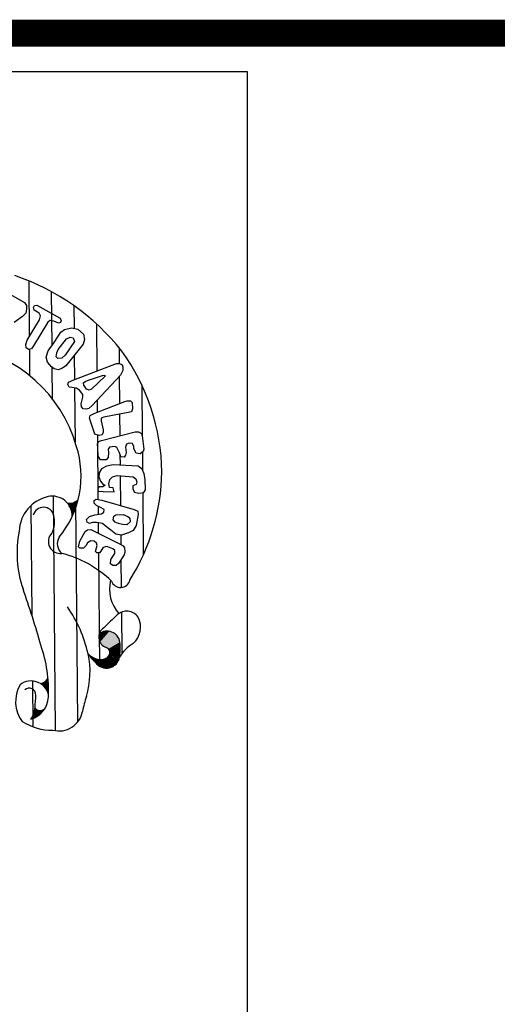
# Model space of a CAD drawing. Extents: x -13 to 407, y -15 to 282.
# Drawn here: x 321 to 324, y -1 to 5 of the extents above; entities that cross this region are included whole.
import ezdxf

# ---------------------------------------------------------------- set-up
doc = ezdxf.new("R2010")
doc.units = 0
doc.header["$LTSCALE"] = 10
doc.layers.add('MASCARA', color=9, linetype='CONTINUOUS')
doc.layers.add('PS_SELO', color=7, linetype='CONTINUOUS')

msp = doc.modelspace()

# ---------------------------------------------------------------- linework, layer by layer
at = {"layer": 'MASCARA'}
for p, q in [((321.3942, 3.6006), (321.3975, 3.2391)), ((321.2712, 3.514), (321.3671, 3.4599)), ((321.5401, 3.5308), (321.5432, 3.1794)), ((321.3671, 3.4599), (321.3792, 3.4408)), ((321.375, 3.3908), (321.3537, 3.369)), ((321.3795, 3.4147), (321.375, 3.3908)), ((321.3792, 3.4408), (321.3795, 3.4147)), ((321.4247, 3.427), (321.4318, 3.4413)), ((321.4299, 3.4102), (321.4247, 3.427)), ((321.4609, 3.3915), (321.4299, 3.4102)), ((321.4318, 3.4413), (321.4462, 3.4439)), ((321.4462, 3.4439), (321.5975, 3.3592)), ((321.4705, 3.375), (321.4609, 3.3915)), ((321.6861, 3.4399), (321.6874, 3.2929)), ((321.3537, 3.369), (321.299, 3.3304)), ((321.3837, 3.2165), (321.4638, 3.3485)), ((321.5187, 3.3324), (321.4247, 3.1788)), ((321.4638, 3.3485), (321.4705, 3.375)), ((321.5331, 3.3444), (321.5187, 3.3324)), ((321.5571, 3.3399), (321.5331, 3.3444)), ((321.5858, 3.3258), (321.5571, 3.3399)), ((321.6, 3.3306), (321.5858, 3.3258)), ((321.5975, 3.3592), (321.6046, 3.3426)), ((321.6046, 3.3426), (321.6, 3.3306)), ((321.8323, 3.3225), (321.8351, 3.0154)), ((321.5583, 3.2014), (321.603, 3.2687)), ((321.603, 3.2687), (321.6268, 3.2856)), ((321.6268, 3.2856), (321.6721, 3.2954)), ((321.6721, 3.2954), (321.7127, 3.2886)), ((321.7127, 3.2886), (321.7489, 3.2556)), ((321.7489, 3.2556), (321.7562, 3.2198)), ((321.3743, 3.1878), (321.3837, 3.2165)), ((321.5204, 3.1461), (321.5583, 3.2014)), ((321.5848, 3.1563), (321.6393, 3.226)), ((321.6895, 3.2073), (321.6305, 3.1184)), ((321.747, 3.1911), (321.6336, 3.0493)), ((321.6393, 3.226), (321.6629, 3.2357)), ((321.6629, 3.2357), (321.6821, 3.2311)), ((321.6821, 3.2311), (321.6895, 3.2073)), ((321.7562, 3.2198), (321.747, 3.1911)), ((321.377, 3.1664), (321.3743, 3.1878)), ((321.3915, 3.1568), (321.377, 3.1664)), ((321.4129, 3.1595), (321.3915, 3.1568)), ((321.3982, 3.1577), (321.3997, 2.9866)), ((321.4247, 3.1788), (321.4129, 3.1595)), ((321.5066, 3.1054), (321.5204, 3.1461)), ((321.5711, 3.1084), (321.5756, 3.1346)), ((321.5756, 3.1346), (321.5848, 3.1563)), ((321.9789, 3.1689), (321.9799, 3.0643)), ((321.5163, 3.0744), (321.5066, 3.1054)), ((321.5405, 3.0437), (321.5163, 3.0744)), ((321.5832, 3.0966), (321.5711, 3.1084)), ((321.6093, 3.0991), (321.5832, 3.0966)), ((321.6305, 3.1184), (321.6093, 3.0991)), ((321.687, 2.959), (321.9631, 3.0642)), ((321.689, 3.1185), (321.6904, 2.9603)), ((321.9631, 3.0642), (321.9823, 3.0643)), ((321.9823, 3.0643), (321.9991, 3.0573)), ((321.5598, 3.0295), (321.5405, 3.0437)), ((321.5444, 3.0408), (321.5463, 2.837)), ((321.5838, 3.025), (321.5598, 3.0295)), ((321.6124, 3.0347), (321.5838, 3.025)), ((321.6336, 3.0493), (321.6124, 3.0347)), ((322.0042, 3.0193), (321.9877, 2.9905)), ((321.9991, 3.0573), (322.004, 3.0407)), ((322.004, 3.0407), (322.0042, 3.0193)), ((321.6467, 2.93), (321.6513, 2.9445)), ((321.6513, 2.9445), (321.687, 2.959)), ((321.7495, 2.9406), (321.7589, 2.9477)), ((321.7519, 2.9237), (321.7495, 2.9406)), ((321.7589, 2.9477), (321.7755, 2.955)), ((321.7755, 2.955), (321.8709, 2.987)), ((321.8899, 2.9824), (321.8, 2.898)), ((321.9877, 2.9905), (321.8056, 2.7931)), ((321.8709, 2.987), (321.8876, 2.9896)), ((321.8876, 2.9896), (321.8899, 2.9824)), ((321.9806, 2.9828), (321.9822, 2.8057)), ((321.6566, 2.9109), (321.6467, 2.93)), ((321.6733, 2.9088), (321.6566, 2.9109)), ((321.702, 2.9044), (321.6733, 2.9088)), ((321.6909, 2.9061), (321.694, 2.5579)), ((321.7235, 2.8926), (321.702, 2.9044)), ((321.7452, 2.8642), (321.7235, 2.8926)), ((321.7688, 2.8977), (321.7519, 2.9237)), ((321.7855, 2.8932), (321.7688, 2.8977)), ((321.8, 2.898), (321.7855, 2.8932)), ((322.1263, 2.9261), (322.1292, 2.5973)), ((321.7338, 2.8044), (321.7453, 2.8473)), ((321.7453, 2.8473), (321.7452, 2.8642)), ((321.8228, 2.743), (322.0157, 2.8188)), ((321.8368, 2.8269), (321.8375, 2.7488)), ((322.0157, 2.8188), (322.0323, 2.8237)), ((322.0323, 2.8237), (322.0538, 2.8239)), ((322.0538, 2.8239), (322.0636, 2.8121)), ((322.0636, 2.8121), (322.0662, 2.7715)), ((321.7364, 2.7853), (321.7338, 2.8044)), ((321.746, 2.7709), (321.7364, 2.7853)), ((321.7652, 2.7688), (321.746, 2.7709)), ((321.7844, 2.7737), (321.7652, 2.7688)), ((321.8056, 2.7931), (321.7844, 2.7737)), ((322.0377, 2.7474), (321.8803, 2.7174)), ((322.0591, 2.7523), (322.0377, 2.7474)), ((322.0662, 2.7715), (322.0591, 2.7523)), ((321.7872, 2.7116), (321.792, 2.7285)), ((321.8218, 2.6069), (321.7872, 2.7116)), ((321.792, 2.7285), (321.8228, 2.743)), ((321.8803, 2.7174), (321.8637, 2.71)), ((321.8637, 2.71), (321.8638, 2.6933)), ((321.8638, 2.6933), (321.8763, 2.636)), ((321.9828, 2.7369), (321.984, 2.5963)), ((321.865, 2.5667), (322.0842, 2.6212)), ((321.8764, 2.6193), (321.8694, 2.6026)), ((321.8763, 2.636), (321.8764, 2.6193)), ((322.0842, 2.6212), (322.1059, 2.6214)), ((322.1059, 2.6214), (322.1249, 2.6121)), ((321.8505, 2.5977), (321.8218, 2.6069)), ((321.8388, 2.6015), (321.8425, 2.1846)), ((321.839, 2.5451), (321.8458, 2.5594)), ((321.8458, 2.5594), (321.865, 2.5667)), ((321.8694, 2.6026), (321.8505, 2.5977)), ((322.1249, 2.6121), (322.1298, 2.5955)), ((322.1298, 2.5955), (322.1403, 2.5095)), ((321.8415, 2.5165), (321.839, 2.5451)), ((321.8445, 2.4638), (321.8415, 2.5165)), ((321.9179, 2.5219), (321.9086, 2.5099)), ((321.9086, 2.5099), (321.911, 2.4883)), ((321.9513, 2.527), (321.9179, 2.5219)), ((321.9658, 2.5199), (321.9513, 2.527)), ((321.9828, 2.4867), (321.9658, 2.5199)), ((322.0276, 2.5419), (322.0206, 2.5228)), ((322.0206, 2.5228), (322.0259, 2.4893)), ((322.0259, 2.4893), (322.021, 2.4704)), ((322.0442, 2.5492), (322.0276, 2.5419)), ((322.066, 2.5471), (322.0442, 2.5492)), ((322.0756, 2.5281), (322.066, 2.5471)), ((322.0757, 2.5114), (322.0756, 2.5281)), ((322.0902, 2.4829), (322.0757, 2.5114)), ((322.1357, 2.4953), (322.1166, 2.4807)), ((322.1302, 2.4911), (322.1312, 2.3762)), ((322.1403, 2.5095), (322.1357, 2.4953)), ((321.8589, 2.4401), (321.8445, 2.4638)), ((321.8947, 2.4404), (321.8589, 2.4401)), ((321.9091, 2.4549), (321.8947, 2.4404)), ((321.911, 2.4883), (321.9091, 2.4549)), ((321.9902, 2.4604), (321.9828, 2.4867)), ((321.9851, 2.4785), (321.9858, 2.4052)), ((322.0117, 2.4583), (321.9902, 2.4604)), ((322.021, 2.4704), (322.0117, 2.4583)), ((322.1166, 2.4807), (322.0902, 2.4829)), ((321.8644, 2.3829), (321.8501, 2.3566)), ((321.8976, 2.3999), (321.8644, 2.3829)), ((321.9404, 2.4075), (321.8976, 2.3999)), ((322.1029, 2.3994), (321.9404, 2.4075)), ((322.1295, 2.3805), (322.1029, 2.3994)), ((322.1417, 2.3496), (322.1295, 2.3805)), ((321.8501, 2.3566), (321.8479, 2.3303)), ((321.8479, 2.3303), (321.8579, 2.3017)), ((321.8579, 2.3017), (321.8772, 2.2805)), ((321.9128, 2.2855), (321.9198, 2.3142)), ((321.9198, 2.3142), (321.9363, 2.331)), ((321.9363, 2.331), (321.9674, 2.3385)), ((321.9674, 2.3385), (322.0701, 2.3298)), ((321.9864, 2.3369), (321.9881, 2.1454)), ((322.0701, 2.3298), (322.0869, 2.318)), ((322.0869, 2.318), (322.0943, 2.2991)), ((322.0943, 2.2991), (322.0898, 2.2799)), ((322.149, 2.3138), (322.1417, 2.3496)), ((322.1496, 2.2471), (322.149, 2.3138)), ((321.8485, 2.2658), (321.8416, 2.2514)), ((321.8416, 2.2514), (321.844, 2.2372)), ((321.844, 2.2372), (321.8752, 2.235)), ((321.8749, 2.2661), (321.8485, 2.2658)), ((321.889, 2.2757), (321.8749, 2.2661)), ((321.8752, 2.235), (321.9469, 2.2334)), ((321.8772, 2.2805), (321.889, 2.2757)), ((321.918, 2.2617), (321.9128, 2.2855)), ((321.9417, 2.2595), (321.918, 2.2617)), ((321.9469, 2.2334), (321.9417, 2.2595)), ((322.0898, 2.2799), (322.0684, 2.2725)), ((322.0684, 2.2725), (322.0686, 2.2511)), ((322.0686, 2.2511), (322.0782, 2.2321)), ((322.1403, 2.2301), (322.1496, 2.2471)), ((321.5519, 2.2052), (321.5655, 0.6859)), ((321.8184, 2.1772), (321.8302, 2.1868)), ((321.8185, 2.1604), (321.8184, 2.1772)), ((321.8302, 2.1868), (321.8684, 2.18)), ((321.8684, 2.18), (322.0767, 2.1198)), ((322.0782, 2.2321), (322.107, 2.2251)), ((322.107, 2.2251), (322.1403, 2.2301)), ((322.1325, 2.229), (322.1362, 1.824)), ((321.4073, 2.1434), (321.4136, 1.4348)), ((321.6975, 2.1695), (321.7102, 0.7405)), ((321.8329, 2.1438), (321.8185, 2.1604)), ((321.8594, 2.1321), (321.8329, 2.1438)), ((321.8429, 2.1394), (321.8434, 2.0879)), ((321.8834, 2.1181), (321.8594, 2.1321)), ((321.8811, 2.1012), (321.8834, 2.1181)), ((322.0767, 2.1198), (322.1008, 2.1081)), ((322.1008, 2.1081), (322.1035, 2.0865)), ((321.7691, 2.0549), (321.7881, 2.0742)), ((321.7718, 2.0358), (321.7691, 2.0549)), ((321.7881, 2.0742), (321.8214, 2.084)), ((321.8214, 2.084), (321.8645, 2.0916)), ((321.8645, 2.0916), (321.8811, 2.1012)), ((321.9413, 2.0517), (321.9458, 2.0757)), ((321.9534, 2.0374), (321.9413, 2.0517)), ((321.9458, 2.0757), (321.9577, 2.0852)), ((321.9577, 2.0852), (322.0056, 2.0857)), ((322.0056, 2.0857), (322.0365, 2.074)), ((322.0365, 2.074), (322.0486, 2.0622)), ((322.0486, 2.0622), (322.0513, 2.0383)), ((322.1035, 2.0865), (322.0896, 2.0148)), ((321.7604, 1.976), (321.7747, 1.9881)), ((321.7885, 2.029), (321.7718, 2.0358)), ((321.7747, 1.9881), (321.7961, 1.9883)), ((321.8077, 2.0339), (321.7885, 2.029)), ((321.7961, 1.9883), (321.9856, 1.8946)), ((321.8338, 2.0341), (321.8077, 2.0339)), ((321.8723, 2.0272), (321.8338, 2.0341)), ((321.8439, 2.0323), (321.8445, 1.9644)), ((321.8891, 2.013), (321.8723, 2.0272)), ((321.9252, 1.9847), (321.8891, 2.013)), ((321.9588, 1.9588), (321.9252, 1.9847)), ((321.9749, 2.0282), (321.9534, 2.0374)), ((322.0011, 2.0212), (321.9749, 2.0282)), ((322.0301, 2.0192), (322.0011, 2.0212)), ((322.0513, 2.0383), (322.0301, 2.0192)), ((322.071, 1.9837), (322.04, 1.9666)), ((322.0896, 2.0148), (322.071, 1.9837)), ((321.725, 1.9137), (321.7604, 1.976)), ((321.7968, 1.9168), (321.7755, 1.9022)), ((321.8182, 1.9145), (321.7968, 1.9168)), ((321.8328, 1.9003), (321.8182, 1.9145)), ((321.9948, 1.952), (321.9588, 1.9588)), ((321.9898, 1.9529), (321.9903, 1.8917)), ((322.04, 1.9666), (321.9948, 1.952)), ((321.7159, 1.8778), (321.725, 1.9137)), ((321.7254, 1.8684), (321.7159, 1.8778)), ((321.7494, 1.8686), (321.7254, 1.8684)), ((321.7637, 1.883), (321.7494, 1.8686)), ((321.7755, 1.9022), (321.7637, 1.883)), ((321.826, 1.8477), (321.8331, 1.8694)), ((321.8377, 1.8861), (321.8328, 1.9003)), ((321.8331, 1.8694), (321.8377, 1.8861)), ((321.8737, 1.8698), (321.8619, 1.848)), ((321.8925, 1.8794), (321.8737, 1.8698)), ((321.907, 1.8771), (321.8925, 1.8794)), ((321.9383, 1.8631), (321.907, 1.8771)), ((321.9526, 1.8536), (321.9383, 1.8631)), ((321.9527, 1.8346), (321.9526, 1.8536)), ((321.9856, 1.8946), (322.0049, 1.8829)), ((322.0049, 1.8829), (322.0144, 1.871)), ((322.0144, 1.871), (322.0172, 1.8447)), ((321.8356, 1.8383), (321.826, 1.8477)), ((321.8523, 1.8385), (321.8356, 1.8383)), ((321.8456, 1.8384), (321.8522, 1.104)), ((321.8619, 1.848), (321.8523, 1.8385)), ((321.9247, 1.7675), (321.9269, 1.7939)), ((321.9269, 1.7939), (321.9527, 1.8346)), ((322.0126, 1.8255), (321.9747, 1.7679)), ((321.9912, 1.793), (321.9928, 1.6143)), ((322.0172, 1.8447), (322.0126, 1.8255)), ((321.9392, 1.7557), (321.9247, 1.7675)), ((321.9607, 1.7559), (321.9392, 1.7557)), ((321.9747, 1.7679), (321.9607, 1.7559)), ((321.9943, 1.4527), (321.9967, 1.1843)), ((321.4174, 1.008), (321.4201, 0.7114))]:
    msp.add_line(p, q, dxfattribs=at)
for centre, radius, start, end in [((320.8176, 2.208), 1.5073, 38.48289, 71.19323), ((320.8241, 2.2761), 0.9144, 16.24031, 79.72637), ((320.8704, 2.338), 1.3868, 0.99229, 35.63206), ((321.1058, 2.3367), 0.6273, 320.61111, 18.12148), ((320.8745, 2.3898), 1.3827, 328.20183, 358.8497), ((321.5697, 1.9701), 0.2375, 102.2437, 178.03999), ((321.5472, 2.0769), 0.1284, 358.86772, 102.5382), ((321.657, 2.2474), 0.0877, 261.92651, 309.82204), ((321.4896, 2.0636), 0.0694, 14.22603, 164.23664), ((321.4005, 2.041), 0.1613, 331.8364, 14.22603), ((322.0286, 1.8366), 0.7106, 168.50043, 199.12429), ((321.5989, 1.9115), 0.0775, 136.46036, 276.76944), ((321.6605, 1.8968), 0.0814, 149.10749, 229.87649), ((321.432, 1.1429), 0.7138, 45.80661, 75.72696), ((322.1555, 1.6037), 0.2384, 166.31638, 222.0465), ((321.9886, 1.6774), 0.0633, 201.14482, 345.12028), ((314.3039, -0.842), 7.4654, 16.18893, 19.12429), ((320.9625, 1.006), 0.8349, 12.33567, 35.23305), ((328.6733, -5.739), 9.8202, 133.06321, 133.76753), ((322.029, 1.3704), 0.0893, 34.98738, 133.06321), ((321.982, 1.3557), 0.1369, 310.08116, 28.75004), ((321.9185, 1.2926), 0.0712, 122.46013, 252.11077), ((321.9024, 1.2476), 0.0832, 8.03474, 128.89475), ((320.6056, 0.9426), 0.9169, 357.63705, 18.88109), ((321.8862, 1.1926), 0.034, 342.56753, 72.11077), ((321.7227, 1.2222), 0.2646, 340.38082, 8.03474), ((322.1846, 1.0509), 0.2304, 119.7673, 151.25599), ((321.2306, 1.0646), 0.5606, 343.6715, 12.33567), ((321.8621, 1.2618), 0.1145, 222.99864, 278.5477), ((322.0044, 1.3301), 0.2693, 212.91457, 228.97534), ((321.8977, 1.1773), 0.0863, 215.71549, 349.64247), ((321.8718, 1.1971), 0.0491, 278.5477, 342.56753), ((321.4555, 1.0613), 0.0728, 282.35851, 330.45264), ((321.522, 0.8743), 0.2133, 149.54669, 217.3352), ((321.4061, 0.9059), 0.1023, 97.39189, 131.60784), ((321.3974, 0.9186), 0.0426, 357.27066, 132.7509), ((321.4082, 0.8902), 0.1182, 15.01181, 97.39189), ((321.3661, 0.9109), 0.1558, 285.33594, 357.75549), ((318.6872, 1.0478), 2.756, 355.59426, 357.27066), ((322.352, 0.6965), 0.6204, 160.15932, 169.51449), ((321.2874, 0.8475), 0.1481, 324.11056, 355.59426), ((321.4681, 0.8587), 0.0427, 219.30556, 319.53463), ((321.591, 0.8373), 0.1536, 254.9283, 349.51449), ((321.5452, 1.049), 0.36, 237.6209, 270.92924)]:
    msp.add_arc(centre, radius, start, end, dxfattribs=at)
for points in [[(321.6874, 2.1643), (321.7015, 2.1714), (321.6875, 2.1103)], [(321.7015, 2.1714), (321.7132, 2.18), (321.6875, 2.1103)], [(321.6545, 2.1475), (321.6429, 2.1604), (321.6608, 2.1595)], [(321.6545, 2.1475), (321.6713, 2.1129), (321.6608, 2.1595), (321.6786, 2.1622)], [(321.6786, 2.1622), (321.6874, 2.1643), (321.6713, 2.1129), (321.6875, 2.1103)], [(321.6713, 2.1129), (321.6875, 2.1103), (321.6756, 2.0743)], [(321.8815, 1.328), (321.916, 1.3288), (321.8472, 1.2834), (321.8551, 1.2588)], [(321.8501, 1.3123), (321.8815, 1.328), (321.8472, 1.2834)], [(321.916, 1.3288), (321.9505, 1.3166), (321.8551, 1.2588), (321.8732, 1.2377)], [(321.9505, 1.3166), (321.9726, 1.2921), (321.8732, 1.2377), (321.897, 1.2242)], [(321.9726, 1.2921), (321.9844, 1.2599), (321.897, 1.2242), (321.9109, 1.2158)], [(321.9844, 1.2599), (321.9857, 1.1928), (321.9109, 1.2158), (321.9191, 1.1992)], [(321.7783, 1.1837), (321.8074, 1.1609), (321.8031, 1.1539)], [(321.8413, 1.149), (321.8307, 1.1232), (321.8074, 1.1609), (321.8031, 1.1539)], [(321.8413, 1.149), (321.8532, 1.1034), (321.8307, 1.1232)], [(321.8791, 1.1486), (321.8826, 1.0927), (321.8413, 1.149), (321.8532, 1.1034)], [(321.904, 1.1593), (321.9473, 1.107), (321.8788, 1.1483), (321.9177, 1.0935)], [(321.8791, 1.1486), (321.9177, 1.0935), (321.8826, 1.0927)], [(321.9186, 1.1824), (321.972, 1.1334), (321.904, 1.1593), (321.9473, 1.107)], [(321.9857, 1.1928), (321.972, 1.1334), (321.9191, 1.1992), (321.9186, 1.1832)], [(321.5084, 1.0101), (321.5188, 1.0254), (321.5201, 0.9838)], [(321.4711, 0.9902), (321.492, 0.997), (321.4905, 0.9748)], [(321.492, 0.997), (321.5084, 1.0101), (321.4905, 0.9748), (321.5201, 0.9838)], [(321.4905, 0.9748), (321.5201, 0.9838), (321.5065, 0.9562), (321.5196, 0.9585)], [(321.5065, 0.9562), (321.5196, 0.9585), (321.5223, 0.9208)], [(321.4351, 0.8316), (321.4453, 0.8217), (321.4314, 0.8201)], [(321.4073, 0.7607), (321.4457, 0.7763), (321.426, 0.7921)], [(321.426, 0.7921), (321.4457, 0.7763), (321.4345, 0.8144), (321.4742, 0.7983)], [(321.4345, 0.8144), (321.4742, 0.7983), (321.4371, 0.8247), (321.4869, 0.8134)], [(321.4733, 0.8155), (321.4942, 0.8252), (321.4869, 0.8134)]]:
    msp.add_solid(points, dxfattribs=at)
at = {"layer": 'PS_SELO'}
for p, q in [((322.812, 4.9547), (316.4264, 4.9547)), ((322.812, -3.0198), (322.812, 4.9547))]:
    msp.add_line(p, q, dxfattribs=at)
at = {"layer": 'PS_SELO', "const_width": 0.175, "flags": 128}
msp.add_lwpolyline([(313.0474, -3.2943), (395.0474, -3.2943), (395.0474, 5.2057), (313.0474, 5.2057)], close=True, dxfattribs=at)

doc.saveas('drawing.dxf')
